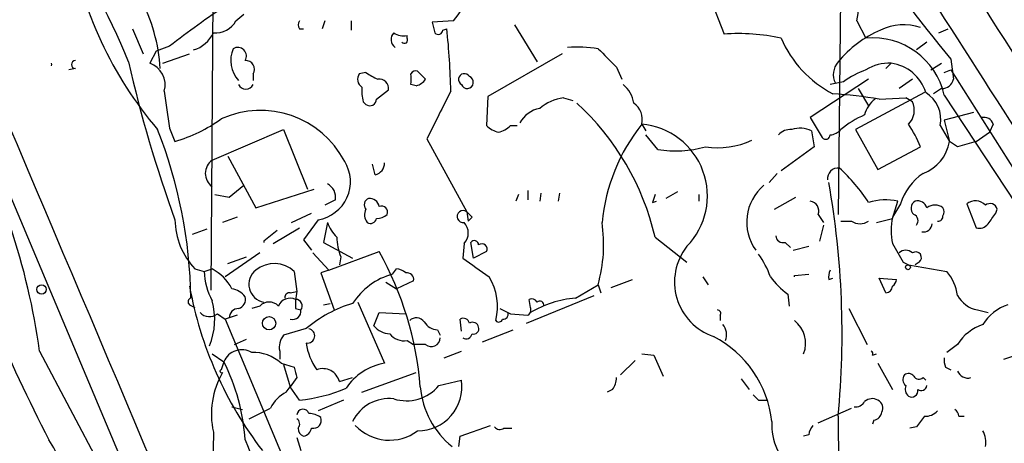
# Model space of a CAD drawing. Extents: x 7 to 850, y 4886 to 5732.
# Drawn here: x 260 to 323, y 5199 to 5226 of the extents above; entities that cross this region are included whole.
import ezdxf

# ---------------------------------------------------------------- set-up
doc = ezdxf.new("R2010")
doc.units = 0
doc.header["$MEASUREMENT"] = 0
doc.layers.add('MAIN', color=5, linetype='CONTINUOUS')

msp = doc.modelspace()

# ---------------------------------------------------------------- linework, layer by layer
at = {"layer": 'MAIN'}
for p, q in [((272.542, 5264.7227), (272.1187, 5208.8427)), ((312.3353, 5229.0781), (312.166, 5213.6687)), ((303.8687, 5227.8081), (304.8847, 5225.1834)), ((273.7273, 5226.0301), (274.2353, 5226.4534)), ((279.4, 5226.0301), (279.2307, 5225.5221)), ((281.0933, 5226.0301), (281.0933, 5225.4374)), ((287.6127, 5226.0301), (286.258, 5225.9454)), ((291.5073, 5225.7761), (292.9467, 5223.4054)), ((313.3513, 5226.0301), (313.944, 5224.9294)), ((267.1233, 5225.5221), (267.8007, 5223.9134)), ((277.7913, 5225.5221), (278.0453, 5225.5221)), ((284.6493, 5224.9294), (284.6493, 5225.0987)), ((286.9353, 5225.4374), (287.1893, 5225.5221)), ((318.6007, 5225.2681), (319.1933, 5225.5221)), ((317.8387, 5224.6754), (317.1613, 5224.1674)), ((268.6473, 5224.0827), (268.224, 5223.3207)), ((269.494, 5224.4214), (268.6473, 5224.0827)), ((269.0707, 5223.3207), (270.764, 5223.9134)), ((294.5553, 5223.9134), (289.814, 5221.2041)), ((315.5527, 5223.3207), (315.214, 5222.9821)), ((318.0927, 5222.8974), (318.77, 5223.3207)), ((319.3627, 5223.5747), (319.532, 5222.3047)), ((256.032, 5222.6434), (272.1187, 5184.4587)), ((263.4827, 5222.9821), (263.0593, 5222.8974)), ((274.828, 5222.6434), (274.828, 5222.2201)), ((282.0247, 5222.7281), (281.6013, 5222.6434)), ((298.0267, 5223.0667), (298.3653, 5222.3047)), ((318.9393, 5222.7281), (319.3627, 5222.8974)), ((319.3627, 5222.8974), (325.882, 5212.5681)), ((285.242, 5221.8814), (284.9033, 5221.9661)), ((314.1133, 5222.3047), (310.388, 5219.8494)), ((312.5047, 5222.1354), (311.658, 5221.9661)), ((316.9073, 5222.3047), (316.0607, 5221.7121)), ((282.702, 5221.0347), (283.464, 5221.6274)), ((317.6693, 5221.4581), (313.2667, 5219.0874)), ((313.436, 5221.7121), (314.1133, 5220.6114)), ((318.77, 5221.7121), (318.262, 5221.3734)), ((281.8553, 5220.8654), (282.0247, 5220.6961)), ((289.814, 5221.2041), (289.7293, 5219.3414)), ((294.64, 5221.1194), (295.2327, 5220.9501)), ((314.7907, 5221.0347), (316.484, 5221.1194)), ((316.9073, 5220.8654), (316.484, 5221.1194)), ((318.9393, 5221.2887), (323.5113, 5214.3461)), ((320.802, 5220.1881), (318.9393, 5219.6801)), ((299.6353, 5219.4261), (299.8893, 5219.0027)), ((310.388, 5219.8494), (311.15, 5218.5794)), ((318.9393, 5219.6801), (319.278, 5218.3254)), ((322.072, 5219.4261), (321.818, 5218.9181)), ((269.494, 5219.1721), (269.8327, 5218.3254)), ((272.2033, 5217.1401), (276.7753, 5219.0874)), ((276.7753, 5219.0874), (278.2993, 5215.2774)), ((291.2533, 5219.3414), (291.6767, 5219.3414)), ((310.4727, 5219.0027), (310.642, 5217.9867)), ((313.2667, 5219.0874), (314.706, 5216.5474)), ((318.6853, 5219.3414), (319.278, 5218.3254)), ((320.9713, 5218.3254), (321.818, 5218.9181)), ((285.9193, 5218.4947), (288.4593, 5213.8381)), ((300.6513, 5217.8174), (299.8893, 5218.7487)), ((319.786, 5217.9867), (319.278, 5218.3254)), ((310.642, 5217.9867), (308.5253, 5216.4627)), ((314.706, 5216.5474), (317.4153, 5217.9867)), ((273.2193, 5217.3941), (274.9973, 5214.0921)), ((282.6173, 5216.2087), (282.448, 5216.8861)), ((308.2713, 5216.2934), (307.7633, 5215.7007)), ((273.304, 5214.7694), (274.2353, 5215.5314)), ((274.9973, 5214.0921), (278.7227, 5215.2774)), ((292.354, 5215.1927), (292.354, 5214.6001)), ((293.2007, 5215.0234), (293.116, 5214.5154)), ((294.386, 5215.0234), (294.3013, 5214.5154)), ((301.9213, 5215.1081), (301.1593, 5214.6847)), ((272.3727, 5214.9387), (273.304, 5214.7694)), ((280.0773, 5214.6001), (279.4, 5214.2614)), ((291.7613, 5214.9387), (291.592, 5214.5154)), ((300.3127, 5214.4307), (300.5667, 5214.5154)), ((303.276, 5214.9387), (303.276, 5214.5154)), ((308.102, 5214.0074), (309.4567, 5214.7694)), ((315.6373, 5213.4147), (315.976, 5214.5154)), ((288.4593, 5213.8381), (288.544, 5213.2454)), ((316.1453, 5214.3461), (315.6373, 5213.4994)), ((320.3787, 5214.3461), (320.9713, 5212.8221)), ((322.2413, 5213.7534), (322.326, 5214.0074)), ((273.812, 5213.4994), (272.8807, 5213.1607)), ((277.2833, 5213.1607), (278.5533, 5213.7534)), ((278.9767, 5213.3301), (278.0453, 5212.0601)), ((279.5693, 5213.1607), (279.3153, 5211.8907)), ((288.798, 5213.4994), (288.544, 5213.2454)), ((310.896, 5213.6687), (311.2347, 5213.1607)), ((312.3353, 5213.2454), (313.0127, 5213.2454)), ((314.6213, 5213.1607), (315.6373, 5213.4147)), ((271.8647, 5212.7374), (270.9333, 5212.3987)), ((276.098, 5211.8061), (277.7913, 5212.8221)), ((311.2347, 5212.9914), (310.9807, 5211.9754)), ((278.0453, 5212.0601), (278.5533, 5211.3827)), ((279.3153, 5211.8907), (281.178, 5210.8747)), ((288.8827, 5210.8747), (288.7133, 5211.8907)), ((300.482, 5212.2294), (302.514, 5210.6207)), ((308.7793, 5211.8907), (309.118, 5211.5521)), ((279.654, 5210.1127), (282.8713, 5211.2981)), ((288.29, 5211.8061), (288.2053, 5210.8747)), ((289.7293, 5211.2981), (288.8827, 5210.8747)), ((309.2873, 5211.3827), (310.3033, 5211.6367)), ((275.2513, 5211.2134), (273.05, 5209.6894)), ((273.2193, 5210.5361), (274.4047, 5210.9594)), ((278.638, 5211.2134), (279.654, 5210.1127)), ((280.416, 5210.9594), (280.3313, 5210.4514)), ((316.3147, 5210.6207), (316.6533, 5210.4514)), ((317.3307, 5210.6207), (317.0767, 5210.4514)), ((271.1027, 5210.1974), (271.6953, 5210.0281)), ((271.6953, 5210.0281), (272.2033, 5210.1974)), ((277.4527, 5210.0281), (277.622, 5208.7581)), ((279.654, 5210.1127), (279.146, 5209.9434)), ((283.718, 5209.8587), (283.972, 5210.1974)), ((316.6533, 5210.4514), (319.1087, 5210.0281)), ((279.146, 5209.9434), (279.9927, 5207.5727)), ((285.0727, 5209.4354), (283.972, 5208.9274)), ((297.688, 5209.0121), (299.0427, 5209.5201)), ((303.53, 5209.6894), (303.8687, 5209.1814)), ((309.372, 5209.7741), (310.3033, 5209.8587)), ((311.5733, 5209.5201), (311.8273, 5209.6047)), ((315.214, 5208.6734), (314.7907, 5209.6047)), ((314.7907, 5209.6047), (315.8913, 5209.5201)), ((277.1987, 5208.6734), (277.622, 5208.7581)), ((283.2947, 5209.3507), (283.972, 5208.9274)), ((295.402, 5208.3347), (296.8413, 5209.1814)), ((296.8413, 5209.1814), (297.0107, 5208.6734)), ((292.2693, 5206.7261), (296.5873, 5208.5041)), ((292.5233, 5207.7421), (292.4387, 5208.2501)), ((308.9487, 5208.5887), (309.0333, 5207.8267)), ((270.764, 5207.9114), (271.1027, 5207.7421)), ((275.2513, 5207.8267), (274.7433, 5207.6574)), ((277.5373, 5207.6574), (277.876, 5207.5727)), ((279.3153, 5207.9114), (279.7387, 5207.9961)), ((281.5167, 5208.0807), (283.21, 5204.1861)), ((312.8433, 5207.6574), (314.0287, 5205.3714)), ((321.056, 5207.5727), (321.7333, 5207.4034)), ((272.542, 5207.3187), (273.05, 5206.9801)), ((273.812, 5207.2341), (273.05, 5206.9801)), ((273.304, 5207.0647), (273.05, 5206.9801)), ((273.05, 5206.9801), (296.0793, 5151.8621)), ((282.5327, 5206.5567), (282.8713, 5207.4034)), ((282.8713, 5207.4034), (284.5647, 5207.3187)), ((288.1207, 5206.2181), (288.036, 5206.9801)), ((291.2533, 5207.3187), (292.354, 5207.2341)), ((304.6307, 5207.2341), (304.6307, 5206.8954)), ((278.2147, 5206.3874), (276.7753, 5205.9641)), ((286.5967, 5206.3027), (286.766, 5205.9641)), ((289.4753, 5205.5407), (291.4227, 5206.3027)), ((273.6427, 5205.3714), (274.4047, 5205.7101)), ((284.6493, 5205.6254), (285.0727, 5205.3714)), ((285.8347, 5205.3714), (285.0727, 5205.3714)), ((319.786, 5205.3714), (319.1087, 5204.8634)), ((261.1967, 5204.9481), (267.2927, 5193.4334)), ((272.2033, 5204.7787), (272.9653, 5204.2707)), ((276.5213, 5204.9481), (276.5213, 5204.4401)), ((287.02, 5204.5247), (288.1207, 5204.9481)), ((299.212, 5204.3554), (298.2807, 5203.4241)), ((299.6353, 5204.7787), (300.3973, 5204.6941)), ((300.3973, 5204.6941), (300.99, 5203.3394)), ((314.3673, 5204.6941), (314.6213, 5204.7787)), ((322.7493, 5204.4401), (323.5113, 5204.6941)), ((276.606, 5204.1861), (277.4527, 5203.9321)), ((276.7753, 5204.1014), (277.1987, 5202.6621)), ((314.706, 5204.1861), (315.6373, 5202.4927)), ((319.024, 5203.9321), (319.3627, 5203.7627)), ((277.622, 5203.2547), (277.1987, 5202.6621)), ((280.3313, 5203.0007), (281.178, 5203.2547)), ((281.7707, 5202.3234), (285.242, 5203.5934)), ((286.6813, 5202.7467), (288.1207, 5203.0854)), ((305.9853, 5203.1701), (306.4933, 5202.4927)), ((317.5847, 5203.2547), (317.754, 5203.0854)), ((276.9447, 5202.3234), (277.1987, 5202.6621)), ((277.7913, 5201.8154), (277.1987, 5202.6621)), ((297.7727, 5202.4927), (297.434, 5202.3234)), ((273.4733, 5201.3921), (274.1507, 5201.2227)), ((280.5853, 5201.8154), (278.9767, 5201.1381)), ((307.086, 5201.8154), (307.594, 5201.8154)), ((310.896, 5200.3761), (313.0127, 5201.3074)), ((312.166, 5200.7994), (312.2507, 5183.1041)), ((319.8707, 5200.7994), (320.2093, 5200.7994)), ((288.036, 5199.5294), (289.9833, 5200.2067)), ((290.83, 5200.0374), (291.338, 5200.0374)), ((314.452, 5200.5454), (314.3673, 5200.2914)), ((317.1613, 5200.1221), (316.738, 5200.0374)), ((272.288, 5199.7834), (272.1187, 5189.2001)), ((277.622, 5199.4447), (277.876, 5198.5981)), ((287.9513, 5198.8521), (288.036, 5199.5294)), ((310.3033, 5199.6141), (309.9647, 5199.5294))]:
    msp.add_line(p, q, dxfattribs=at)
for centre, radius in [((316.623, 5210.3003), 0.1541), ((261.3236, 5208.8851), 0.2993), ((275.844, 5206.7261), 0.4233)]:
    msp.add_circle(centre, radius, dxfattribs=at)
for centre, radius, start, end in [((6194.4198, 8952.3725), 6954.9077, 212.05670546, 212.4592107), ((10725.0615, 11884.8831), 12354.1705, 212.43185783, 212.66104072), ((225.4291, 5206.6642), 44.694, 21.997947, 34.993343), ((389.3948, 5281.6382), 90.9718, 213.483997, 219.662072), ((287.6636, 5235.1965), 24.8578, 189.461868, 220.394814), ((285.4727, 5228.0525), 2.9445, 316.618343, 29.477215), ((310.2567, 5226.8477), 3.2008, 345.200495, 53.379993), ((-13404.4829, -582.6482), 14844.5556, 22.67405948, 23.04253098), ((257.9207, 5222.2977), 11.0019, 3.566524, 28.039004), ((325.2543, 5150.9141), 92.2634, 124.395353, 127.182797), ((272.4362, 5226.7286), 1.468, 264.205909, 331.5861), ((278.1303, 5225.7761), 0.4236, 143.157154, 216.842846), ((455.6381, 5267.9244), 174.5046, 193.919653, 194.148876), ((316.3531, 5222.4044), 3.3739, 71.649364, 115.977212), ((270.4217, 5226.1385), 2.0593, 286.831691, 334.996721), ((284.239, 5224.8382), 0.6125, 135.423328, 234.95817), ((284.3954, 5226.0302), 0.9655, 232.127098, 285.246791), ((286.6511, 5225.4434), 0.2843, 218.071195, 358.790557), ((243.2551, 5220.72), 44.1959, 1.066615, 6.237786), ((305.7734, 5211.7031), 13.5096, 78.246572, 93.771814), ((317.7454, 5218.7885), 7.2419, 113.348186, 140.392569), ((284.48, 5224.8024), 0.2116, 216.875312, 36.875312), ((315.1838, 5227.8012), 7.2514, 203.330456, 242.427117), ((314.3496, 5220.2386), 4.7083, 12.88717, 94.94191), ((275.2887, 5223.4964), 1.8885, 156.411795, 222.517156), ((273.8422, 5223.7743), 0.5559, 329.255414, 120.744586), ((295.4027, 5213.5929), 10.7558, 82.313622, 92.71083), ((593.7838, 5520.0092), 419.1027, 224.885409, 225.114592), ((261.6194, 5223.2361), 0.3497, 345.983625, 14.000478), ((263.4827, 5223.2361), 0.254, 90, 270), ((352.4719, 5243.1098), 87.8412, 192.962809, 199.817035), ((267.7691, 5221.9495), 1.4447, 343.644928, 71.646571), ((274.3622, 5222.9397), 0.552, 327.539156, 94.384376), ((313.0505, 5222.6069), 1.1916, 137.925226, 207.825278), ((315.3899, 5220.6711), 2.6546, 86.483982, 123.002242), ((315.2017, 5220.6737), 2.6702, 17.083797, 82.446478), ((282.0903, 5222.3009), 0.597, 144.992255, 237.630393), ((285.1569, 5227.4677), 5.6811, 236.540981, 245.341367), ((285.1997, 5222.5163), 0.3225, 66.806076, 156.789746), ((115.5533, 5222.3048), 169.3503, 359.885409, 0.114558), ((412.5806, 5349.5586), 179.6053, 224.885409, 225.114592), ((288.3082, 5222.2866), 0.3713, 30.328633, 239.671367), ((315.9189, 5217.4267), 5.8163, 109.849372, 125.945242), ((274.3624, 5222.1777), 0.5115, 204.435612, 335.559754), ((282.8714, 5221.7121), 0.5986, 351.865837, 98.134163), ((284.903, 5222.9826), 1.1522, 287.110772, 323.960562), ((288.4896, 5222.1052), 0.3943, 200.659802, 69.340198), ((297.0917, 5220.4038), 2.0702, 10.489764, 48.995544), ((318.8052, 5222.453), 0.7418, 267.279935, 348.467387), ((861.9707, 5305.0318), 598.6656, 188.016522, 188.2457063), ((284.61, 5221.5851), 2.8472, 175.737887, 194.641955), ((1048.7007, 4839.009), 851.9653, 153.3203603, 153.5495373), ((309.6791, 5189.4444), 32.0012, 80.808682, 86.150911), ((316.6735, 5219.7195), 2.047, 349.355929, 58.139997), ((282.2787, 5221.0347), 0.4233, 233.124688, 0), ((295.1158, 5217.9955), 3.1599, 98.660141, 129.26185), ((284.2173, 5208.4629), 16.6951, 13.038449, 47.544998), ((298.3808, 5219.7282), 1.2904, 346.460226, 54.653307), ((315.4678, 5219.6801), 1.6437, 124.503137, 168.112419), ((315.77, 5220.324), 1.2595, 314.530373, 25.456305), ((217.6029, 5198.907), 44.0104, 7.889633, 29.169432), ((275.3017, 5214.2502), 6.0571, 27.589275, 114.436283), ((293.4603, 5218.6412), 1.8336, 100.823327, 151.692049), ((266.8761, 5228.1828), 10.2912, 286.695938, 305.116217), ((308.9027, 5212.0215), 11.8622, 141.375344, 174.489054), ((299.2301, 5214.8497), 4.5943, 315.625238, 84.940157), ((316.3155, 5214.2867), 6.2361, 113.195454, 129.6617), ((311.9419, 5216.0105), 5.8192, 19.852385, 35.940797), ((321.4693, 5219.2386), 0.6312, 17.280921, 104.617437), ((240.3847, 5207.9225), 30.4668, 0.775206, 21.497553), ((290.8957, 5220.5435), 1.675, 225.863544, 256.028469), ((290.0869, 5220.5435), 1.675, 283.971531, 314.136456), ((309.1058, 5218.1019), 0.9902, 84.384402, 139.217958), ((309.7328, 5217.4722), 1.7, 64.199169, 108.169559), ((311.5944, 5219.7225), 0.9759, 273.736746, 319.396795), ((304.4613, 5223.2356), 5.3039, 261.73989, 294.52254), ((311.3738, 5218.7548), 0.2843, 218.087058, 358.770406), ((316.6916, 5218.7592), 2.6225, 289.910125, 350.478774), ((405.0583, 4921.8148), 308.2031, 105.832727, 106.061897), ((301.7884, 5224.8683), 7.142, 260.838777, 285.519044), ((272.827, 5216.2934), 1.0516, 126.376272, 233.623728), ((278.5723, 5215.7614), 2.4647, 279.443596, 31.669029), ((282.4691, 5216.9355), 0.7417, 281.525044, 2.720065), ((312.166, 5215.9548), 0.6826, 82.87186, 187.12814), ((304.3756, 5208.0803), 11.6254, 33.110211, 47.358944), ((319.7864, 5213.1604), 3.8293, 125.097438, 161.962505), ((257.2089, 5206.0759), 55.2098, 354.515771, 10.039746), ((279.1461, 5214.7695), 0.9465, 349.689739, 63.440363), ((309.3985, 5213.1843), 3.0667, 130.062247, 215.976826), ((282.3351, 5214.2896), 0.4195, 109.652905, 222.275527), ((282.2787, 5214.0922), 0.5986, 8.115212, 98.135518), ((427.3897, 5172.3622), 133.8593, 161.453816, 161.683013), ((310.2981, 5213.8857), 0.6361, 340.052295, 81.874993), ((315.2008, 5211.0389), 3.5619, 77.429667, 107.777212), ((317.3519, 5214.0603), 0.5319, 121.161448, 227.415436), ((317.236, 5213.9046), 0.6312, 17.280921, 104.617437), ((320.9267, 5213.6789), 0.8634, 42.427694, 129.39773), ((282.7165, 5213.6489), 0.7792, 152.606206, 218.799924), ((283.0196, 5213.817), 0.3891, 337.594233, 112.405767), ((288.2249, 5213.5368), 0.3817, 52.118434, 279.820154), ((373.2786, 5298.3187), 119.7133, 224.885375, 225.114625), ((318.3467, 5213.4356), 0.8301, 52.267279, 127.732721), ((318.5157, 5213.8381), 0.4236, 323.157154, 36.842846), ((321.8603, 5213.8804), 0.4827, 15.254078, 127.87186), ((274.5724, 5213.4278), 4.7407, 181.180878, 222.9545), ((282.039, 5214.0782), 2.6346, 200.380163, 224.566345), ((282.321, 5213.4853), 0.3875, 236.88812, 349.502061), ((282.702, 5214.4448), 1.0301, 270, 311.1111), ((287.5704, 5212.4834), 0.9882, 316.734463, 43.265537), ((287.8085, 5211.7557), 9.3925, 344.09273, 8.603037), ((313.563, 5214.0494), 0.9743, 235.610204, 304.389796), ((319.8315, 5212.6527), 4.2788, 168.586861, 191.411826), ((316.8509, 5213.2736), 0.4195, 317.724474, 70.347095), ((318.5583, 5213.5418), 0.2994, 261.878017, 8.121983), ((152.6463, 5340.4267), 211.6804, 323.014179, 323.24334), ((445.2559, 5000.6362), 271.0711, 128.542738, 128.771917), ((317.6129, 5213.1231), 0.5664, 258.501589, 355.239719), ((321.183, 5213.457), 0.6693, 251.559637, 325.310261), ((276.1024, 5211.933), 0.5986, 175.938251, 184.052201), ((284.379, 5212.4124), 4.221, 182.484836, 200.135029), ((288.9371, 5211.7154), 0.2843, 1.209443, 141.928805), ((308.6477, 5212.3329), 0.4614, 182.33528, 286.573158), ((264.3996, 5200.9672), 21.1644, 4.593319, 29.217525), ((289.433, 5211.459), 0.3372, 331.496681, 128.896018), ((305.3998, 5209.3578), 3.6771, 141.702048, 251.076745), ((612.3258, 5380.5633), 341.3254, 209.631333, 209.860516), ((316.484, 5210.7689), 0.6138, 46.399434, 133.600566), ((317.1189, 5210.917), 0.3642, 305.557794, 125.523047), ((585.385, 5633.6434), 516.768, 234.895203, 235.12438), ((302.3773, 5207.7145), 5.8162, 19.849372, 35.945242), ((276.21, 5210.2587), 4.5206, 182.923989, 207.584813), ((270.7647, 5207.4888), 3.0669, 27.973803, 62.026197), ((275.703, 5209.2096), 1.1461, 128.004765, 260.066737), ((276.1774, 5208.6894), 1.8489, 46.38938, 129.663128), ((283.9124, 5209.2399), 0.9594, 47.162672, 86.438195), ((312.5051, 5209.6893), 0.947, 153.443066, 190.291859), ((316.6621, 5208.0283), 3.1599, 8.660141, 39.26185), ((284.9096, 5205.5706), 4.4506, 105.529831, 146.976564), ((284.6352, 5209.5059), 0.4431, 350.845888, 99.154112), ((286.7015, 5207.7759), 3.7261, 346.331116, 30.900202), ((311.9532, 5212.6939), 5.0872, 216.199526, 233.800475), ((309.0531, 5209.7318), 0.3217, 352.426541, 7.555804), ((315.3412, 5209.5622), 0.5517, 302.460041, 355.623597), ((294.7979, 5213.475), 24.4294, 190.32446, 217.515354), ((273.2616, 5207.6149), 1.3295, 37.238814, 80.837378), ((281.4387, 5207.9108), 3.9096, 167.483432, 183.716201), ((315.2139, 5209.0968), 0.4234, 270.013532, 359.986468), ((270.9121, 5208.1019), 0.2413, 105.234291, 232.137512), ((268.113, 5206.9616), 4.2638, 336.869695, 16.399475), ((273.7092, 5208.2601), 0.6312, 287.280921, 14.617437), ((277.1986, 5207.4883), 0.8337, 66.029835, 156.051467), ((277.1564, 5208.377), 0.2994, 81.878017, 188.121983), ((277.5317, 5207.8239), 0.4262, 323.885649, 89.247213), ((292.608, 5207.9113), 0.3787, 26.571817, 116.55152), ((296.0573, 5201.3943), 6.9713, 95.393774, 120.460128), ((293.1161, 5207.8832), 0.2602, 347.454468, 130.620402), ((321.4003, 5209.3736), 1.8336, 208.307952, 259.176673), ((273.8825, 5207.0789), 0.5787, 88.593886, 181.406114), ((275.844, 5207.2622), 0.8185, 43.604026, 136.395974), ((277.3368, 5207.5056), 0.5434, 255.275759, 7.093626), ((283.5894, 5200.0206), 8.3321, 106.822742, 130.170256), ((375.5846, 5376.8029), 189.3057, 243.31696, 243.546156), ((292.1848, 5207.5727), 0.3785, 296.551513, 26.585359), ((304.4614, 5207.3611), 0.2116, 323.124688, 90.027077), ((323.9665, 5205.0377), 3.0308, 108.53, 148.05353), ((362.4399, 5251.0634), 113.1925, 202.874062, 207.227291), ((272.0379, 5207.9615), 0.8169, 223.090352, 308.104439), ((285.248, 5206.4539), 0.6158, 35.403577, 134.197333), ((288.2477, 5206.6555), 0.3875, 10.497939, 123.11188), ((290.5125, 5207.0435), 0.2413, 217.862488, 344.765709), ((290.78, 5207.2995), 0.3213, 263.799635, 18.869213), ((308.2778, 5205.4477), 1.8147, 338.367443, 52.917298), ((278.2993, 5205.9218), 0.4596, 259.699613, 79.685119), ((283.6475, 5207.5162), 1.4709, 220.718332, 266.148352), ((286.6815, 5207.4037), 1.1042, 212.481141, 265.595723), ((288.8404, 5206.4016), 0.3874, 10.48609, 123.119959), ((288.8968, 5206.3732), 0.3392, 253.066164, 16.949994), ((304.1229, 5206.0065), 0.9282, 335.759871, 43.157737), ((322.3582, 5203.767), 3.0316, 108.531172, 148.046304), ((277.6304, 5205.2106), 1.1397, 138.61403, 193.315649), ((284.4439, 5206.7339), 1.1273, 217.431005, 280.497585), ((286.1991, 5205.8058), 0.567, 230.008119, 358.878282), ((288.417, 5206.1193), 0.3875, 236.88812, 349.502061), ((301.0167, 5199.6959), 6.9581, 6.310366, 62.706895), ((274.1083, 5203.805), 1.2342, 59.037836, 157.832221), ((282.0006, 5205.9882), 3.8231, 188.000393, 215.599525), ((274.8152, 5202.161), 2.7034, 48.513606, 91.524051), ((314.198, 5204.7788), 0.1893, 333.421413, 63.421413), ((319.8711, 5204.3555), 0.947, 169.708141, 206.556934), ((272.8101, 5203.6639), 0.0998, 98.121983, 315.040607), ((399.888, 5161.6892), 133.8752, 161.45383, 161.682999), ((261.3936, 5198.4512), 12.9526, 3.648297, 26.698187), ((446.8813, 5245.9169), 174.5531, 193.917671, 194.146862), ((279.2679, 5202.7324), 1.0967, 14.160416, 110.044255), ((283.9127, 5200.4355), 3.8159, 100.611723, 145.853085), ((277.4833, 5200.9263), 5.3195, 149.908702, 192.406724), ((285.3586, 5202.6622), 2.7943, 269.345887, 8.710931), ((296.5021, 5203.3396), 1.527, 326.315136, 356.812677), ((316.7805, 5203.1278), 0.4829, 142.14271, 232.116691), ((316.6571, 5203.1122), 0.4047, 34.153419, 129.57533), ((317.3269, 5203.5666), 0.4047, 214.153419, 309.575331), ((320.4422, 5203.932), 0.7036, 201.152686, 285.709373), ((276.7023, 5212.1937), 10.4353, 275.990153, 292.851019), ((284.6071, 5204.4822), 2.7045, 252.696654, 320.080503), ((290.9569, 5203.1277), 5.4807, 184.873291, 231.271457), ((317.0765, 5202.535), 0.6292, 160.338213, 227.731211), ((316.8576, 5202.41), 0.3971, 239.043666, 12.020186), ((317.4577, 5202.8173), 0.3875, 236.88812, 349.502061), ((277.9178, 5200.3343), 2.2144, 116.068631, 153.931369), ((283.503, 5199.3338), 2.5837, 83.339004, 154.141081), ((391.5666, 5286.6347), 119.7133, 224.885375, 225.114625), ((314.3409, 5201.1908), 0.7235, 59.692258, 131.733505), ((105.9214, 5539.6537), 378.6564, 296.448768, 296.677944), ((278.0115, 5200.8501), 0.3909, 17.660917, 175.011217), ((313.2666, 5202.0696), 0.6828, 262.88227, 330.239505), ((314.4519, 5201.3074), 0.568, 333.43946, 63.425927), ((319.3198, 5200.7567), 0.5525, 4.432107, 57.497791), ((277.3948, 5200.2952), 0.4047, 320.42467, 55.846581), ((278.3, 5199.4466), 1.5244, 56.291169, 86.841227), ((278.6752, 5200.5287), 0.5062, 256.06533, 21.557599), ((314.3675, 5201.1379), 0.5985, 278.116564, 351.883436), ((486.7482, 5073.4549), 211.6703, 143.014179, 143.243351), ((317.7662, 5201.7849), 0.9902, 264.384402, 319.217958), ((278.1553, 5199.9696), 0.4537, 171.405541, 255.969882), ((277.9608, 5200.1219), 0.5985, 278.116564, 351.883436), ((283.5249, 5202.2455), 2.983, 223.114557, 307.158007), ((290.5721, 5200.349), 0.4044, 214.126202, 309.613322), ((311.6037, 5200.2504), 3.677, 176.721289, 291.109557), ((311.2603, 5199.5547), 0.9588, 137.155503, 176.448267), ((320.2096, 5199.1485), 1.3865, 347.655866, 31.266381), ((258.6089, 5196.9893), 3.9168, 350.043711, 35.708919), ((738.9079, 5382.5294), 499.4236, 201.526467, 203.333972)]:
    msp.add_arc(centre, radius, start, end, dxfattribs=at)

doc.saveas('drawing.dxf')
